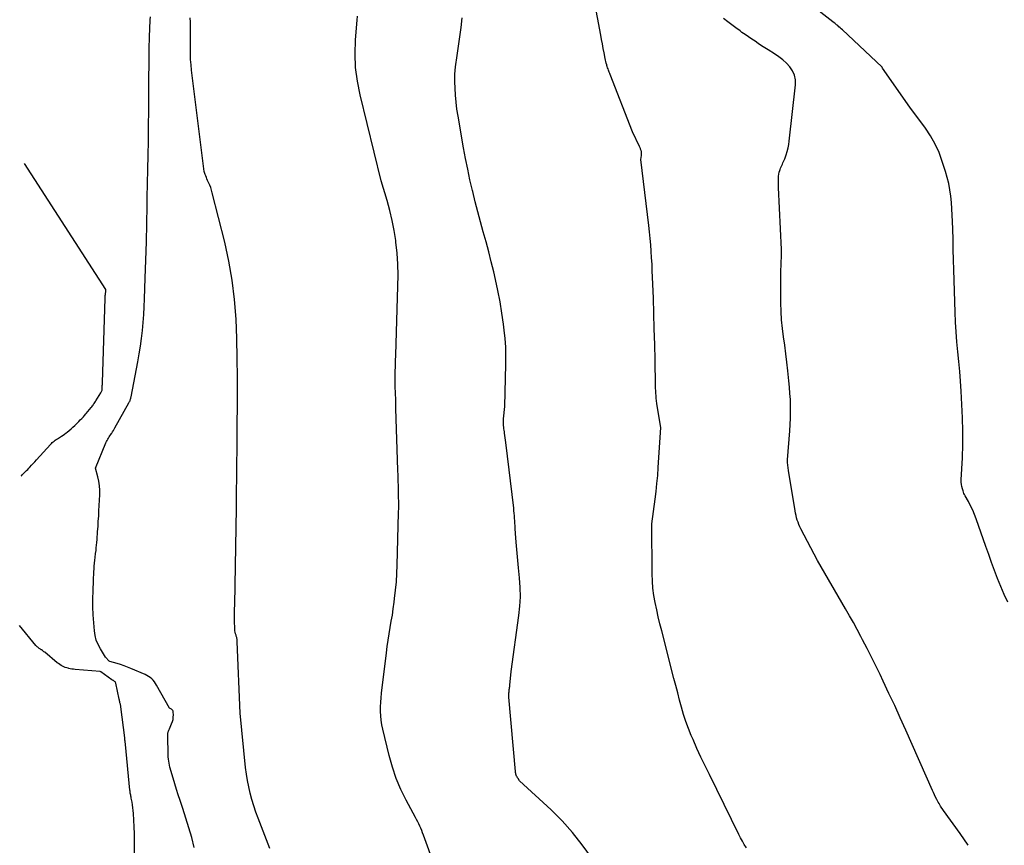
# Model space of a CAD drawing. Units: inches. Extents: x 2628066 to 2631064, y 1499016 to 1501598.
# Drawn here: x 2628085 to 2628189, y 1499200 to 1499286 of the extents above; entities that cross this region are included whole.
import ezdxf

# ---------------------------------------------------------------- set-up
doc = ezdxf.new("R2010")
doc.units = ezdxf.units.IN
doc.header["$MEASUREMENT"] = 0
doc.layers.add('Tile_2737_07_NE_contour_2ft', color=133, linetype='Continuous')

msp = doc.modelspace()

# ---------------------------------------------------------------- linework, layer by layer
at = {"layer": 'Tile_2737_07_NE_contour_2ft'}
for points in [[(2628161.48, 1499199.57, 7950), (2628161.27, 1499199.92, 7950), (2628161.07, 1499200.27, 7950), (2628160.88, 1499200.63, 7950), (2628160.69, 1499200.99, 7950), (2628157.61, 1499207.25, 7950), (2628157.17, 1499208.16, 7950), (2628156.73, 1499209.08, 7950), (2628156.31, 1499210, 7950), (2628155.9, 1499210.93, 7950), (2628155.71, 1499211.35, 7950), (2628155.42, 1499212.08, 7950), (2628155.14, 1499212.81, 7950), (2628154.9, 1499213.55, 7950), (2628154.69, 1499214.3, 7950), (2628154.49, 1499215.06, 7950), (2628154.29, 1499215.82, 7950), (2628154.1, 1499216.57, 7950), (2628153.9, 1499217.33, 7950), (2628152.62, 1499222.3, 7950), (2628152.43, 1499223.04, 7950), (2628152.26, 1499223.78, 7950), (2628152.09, 1499224.52, 7950), (2628151.93, 1499225.27, 7950), (2628151.8, 1499226.01, 7950), (2628151.7, 1499226.76, 7950), (2628151.64, 1499227.52, 7950), (2628151.61, 1499228.28, 7950), (2628151.58, 1499233.49, 7950), (2628151.93, 1499236.08, 7950), (2628152.03, 1499236.91, 7950), (2628152.12, 1499237.74, 7950), (2628152.2, 1499238.58, 7950), (2628152.26, 1499239.41, 7950), (2628152.51, 1499243.61, 7950), (2628152.15, 1499245.85, 7950), (2628152.12, 1499246.12, 7950), (2628152.08, 1499246.38, 7950), (2628152.05, 1499246.65, 7950), (2628152.03, 1499246.92, 7950), (2628152.01, 1499247.18, 7950), (2628151.99, 1499247.45, 7950), (2628151.98, 1499247.72, 7950), (2628151.97, 1499247.98, 7950), (2628151.92, 1499250.68, 7950), (2628151.88, 1499252.29, 7950), (2628151.84, 1499253.91, 7950), (2628151.79, 1499255.52, 7950), (2628151.74, 1499257.14, 7950), (2628151.66, 1499259.34, 7950), (2628151.63, 1499260.01, 7950), (2628151.6, 1499260.69, 7950), (2628151.56, 1499261.37, 7950), (2628151.52, 1499262.05, 7950), (2628151.46, 1499262.73, 7950), (2628151.4, 1499263.4, 7950), (2628151.33, 1499264.08, 7950), (2628151.26, 1499264.75, 7950), (2628150.43, 1499271.66, 7950), (2628150.5, 1499272.09, 7950), (2628150.51, 1499272.18, 7950), (2628150.51, 1499272.26, 7950), (2628150.5, 1499272.35, 7950), (2628150.49, 1499272.44, 7950), (2628150.49, 1499272.48, 7950), (2628150.47, 1499272.55, 7950), (2628150.45, 1499272.61, 7950), (2628150.43, 1499272.68, 7950), (2628150.41, 1499272.75, 7950), (2628150.38, 1499272.81, 7950), (2628150.36, 1499272.87, 7950), (2628150.33, 1499272.94, 7950), (2628150.3, 1499273, 7950), (2628149.54, 1499274.55, 7950), (2628147.21, 1499280.56, 7950), (2628147.17, 1499280.67, 7950), (2628147.12, 1499280.79, 7950), (2628147.08, 1499280.91, 7950), (2628147.03, 1499281.02, 7950), (2628146.99, 1499281.14, 7950), (2628146.95, 1499281.26, 7950), (2628146.91, 1499281.38, 7950), (2628146.88, 1499281.5, 7950), (2628146.85, 1499281.58, 7950), (2628146.81, 1499281.74, 7950), (2628146.77, 1499281.91, 7950), (2628146.73, 1499282.07, 7950), (2628146.7, 1499282.24, 7950), (2628146.58, 1499282.83, 7950), (2628146.5, 1499283.29, 7950), (2628146.41, 1499283.75, 7950), (2628146.32, 1499284.21, 7950), (2628146.23, 1499284.67, 7950), (2628143.21, 1499300.81, 7950)], [(2628188.87, 1499225.3, 7954), (2628188.49, 1499226.11, 7954), (2628188.13, 1499226.94, 7954), (2628187.8, 1499227.77, 7954), (2628187.48, 1499228.61, 7954), (2628187.17, 1499229.45, 7954), (2628186.87, 1499230.3, 7954), (2628186.57, 1499231.15, 7954), (2628185.56, 1499234.04, 7954), (2628185.38, 1499234.5, 7954), (2628185.19, 1499234.95, 7954), (2628184.97, 1499235.39, 7954), (2628184.74, 1499235.83, 7954), (2628184.4, 1499236.45, 7954), (2628184.33, 1499236.57, 7954), (2628184.27, 1499236.7, 7954), (2628184.22, 1499236.83, 7954), (2628184.18, 1499236.96, 7954), (2628184.12, 1499237.16, 7954), (2628184.06, 1499237.4, 7954), (2628184.02, 1499237.64, 7954), (2628184, 1499237.88, 7954), (2628184, 1499238.12, 7954), (2628184.11, 1499240.42, 7954), (2628184.16, 1499241.81, 7954), (2628184.17, 1499243.21, 7954), (2628184.14, 1499244.6, 7954), (2628184.07, 1499246, 7954), (2628183.99, 1499247.4, 7954), (2628183.92, 1499248.43, 7954), (2628183.84, 1499249.46, 7954), (2628183.74, 1499250.5, 7954), (2628183.64, 1499251.53, 7954), (2628183.54, 1499252.56, 7954), (2628183.46, 1499253.6, 7954), (2628183.4, 1499254.63, 7954), (2628183.35, 1499255.67, 7954), (2628183.22, 1499260.09, 7954), (2628183.18, 1499261.16, 7954), (2628183.15, 1499262.23, 7954), (2628183.13, 1499263.29, 7954), (2628183.1, 1499264.36, 7954), (2628183.08, 1499265.16, 7954), (2628183.05, 1499265.82, 7954), (2628183.02, 1499266.49, 7954), (2628182.96, 1499267.15, 7954), (2628182.89, 1499267.82, 7954), (2628182.8, 1499268.48, 7954), (2628182.68, 1499269.13, 7954), (2628182.52, 1499269.77, 7954), (2628182.34, 1499270.41, 7954), (2628182.01, 1499271.46, 7954), (2628181.67, 1499272.38, 7954), (2628181.27, 1499273.27, 7954), (2628180.78, 1499274.12, 7954), (2628180.24, 1499274.93, 7954), (2628178.59, 1499277.15, 7954), (2628175.75, 1499281.23, 7954), (2628175.72, 1499281.31, 7954), (2628175.69, 1499281.36, 7954), (2628171.54, 1499285.23, 7954), (2628171.42, 1499285.34, 7954), (2628171.3, 1499285.45, 7954), (2628171.18, 1499285.56, 7954), (2628171.05, 1499285.67, 7954), (2628170.93, 1499285.77, 7954), (2628170.8, 1499285.88, 7954), (2628170.67, 1499285.98, 7954), (2628170.54, 1499286.08, 7954), (2628168.18, 1499287.93, 7954)], [(2628103.65, 1499199.63, 7942), (2628103.38, 1499200.65, 7942), (2628103.09, 1499201.67, 7942), (2628102.78, 1499202.68, 7942), (2628102.45, 1499203.69, 7942), (2628102.16, 1499204.54, 7942), (2628101.97, 1499205.12, 7942), (2628101.78, 1499205.7, 7942), (2628101.6, 1499206.28, 7942), (2628101.43, 1499206.86, 7942), (2628101.08, 1499208.02, 7942), (2628100.95, 1499208.86, 7942), (2628100.94, 1499208.88, 7942), (2628100.94, 1499208.9, 7942), (2628100.94, 1499208.92, 7942), (2628100.94, 1499208.93, 7942), (2628100.93, 1499209.01, 7942), (2628100.93, 1499209.03, 7942), (2628100.93, 1499209.04, 7942), (2628100.93, 1499209.06, 7942), (2628100.93, 1499209.08, 7942), (2628100.89, 1499211.57, 7942), (2628100.93, 1499211.73, 7942), (2628100.95, 1499211.81, 7942), (2628100.98, 1499211.89, 7942), (2628101.01, 1499211.97, 7942), (2628101.04, 1499212.05, 7942), (2628101.28, 1499212.57, 7942), (2628101.36, 1499212.8, 7942), (2628101.43, 1499213.03, 7942), (2628101.45, 1499213.27, 7942), (2628101.46, 1499213.51, 7942), (2628101.45, 1499213.79, 7942), (2628101.43, 1499213.88, 7942), (2628101.39, 1499213.97, 7942), (2628101.33, 1499214.04, 7942), (2628101.26, 1499214.09, 7942), (2628101.07, 1499214.19, 7942), (2628099.71, 1499216.62, 7942), (2628099.6, 1499216.8, 7942), (2628099.48, 1499216.97, 7942), (2628099.34, 1499217.13, 7942), (2628099.19, 1499217.28, 7942), (2628099.03, 1499217.41, 7942), (2628098.86, 1499217.53, 7942), (2628098.68, 1499217.64, 7942), (2628098.49, 1499217.73, 7942), (2628097.02, 1499218.36, 7942), (2628096.66, 1499218.5, 7942), (2628096.3, 1499218.64, 7942), (2628095.94, 1499218.77, 7942), (2628095.57, 1499218.89, 7942), (2628094.82, 1499219.11, 7942), (2628094.8, 1499219.11, 7942), (2628094.73, 1499219.14, 7942), (2628094.36, 1499219.54, 7942), (2628093.82, 1499220.41, 7942), (2628093.58, 1499220.86, 7942), (2628093.39, 1499221.32, 7942), (2628093.27, 1499221.8, 7942), (2628093.19, 1499222.3, 7942), (2628093.12, 1499223.14, 7942), (2628093.06, 1499223.98, 7942), (2628093.03, 1499224.82, 7942), (2628093.03, 1499225.66, 7942), (2628093.05, 1499226.5, 7942), (2628093.1, 1499227.58, 7942), (2628093.11, 1499227.88, 7942), (2628093.13, 1499228.18, 7942), (2628093.14, 1499228.49, 7942), (2628093.15, 1499228.79, 7942), (2628093.17, 1499229.09, 7942), (2628093.19, 1499229.39, 7942), (2628093.23, 1499229.69, 7942), (2628093.26, 1499229.99, 7942), (2628093.32, 1499230.41, 7942), (2628093.36, 1499230.7, 7942), (2628093.39, 1499230.98, 7942), (2628093.42, 1499231.27, 7942), (2628093.45, 1499231.56, 7942), (2628093.47, 1499231.85, 7942), (2628093.49, 1499232.13, 7942), (2628093.51, 1499232.42, 7942), (2628093.53, 1499232.71, 7942), (2628093.57, 1499233.23, 7942), (2628093.6, 1499233.77, 7942), (2628093.64, 1499234.32, 7942), (2628093.67, 1499234.86, 7942), (2628093.69, 1499235.41, 7942), (2628093.75, 1499236.56, 7942), (2628093.75, 1499237.03, 7942), (2628093.73, 1499237.5, 7942), (2628093.65, 1499237.96, 7942), (2628093.55, 1499238.42, 7942), (2628093.3, 1499239.33, 7942), (2628094.4, 1499241.99, 7942), (2628094.46, 1499242.12, 7942), (2628094.52, 1499242.25, 7942), (2628094.59, 1499242.37, 7942), (2628094.67, 1499242.49, 7942), (2628094.74, 1499242.61, 7942), (2628094.82, 1499242.73, 7942), (2628094.9, 1499242.85, 7942), (2628094.99, 1499242.97, 7942), (2628095.01, 1499243, 7942), (2628095.09, 1499243.13, 7942), (2628095.18, 1499243.27, 7942), (2628095.26, 1499243.41, 7942), (2628095.34, 1499243.55, 7942), (2628096.8, 1499246.16, 7942), (2628096.84, 1499246.23, 7942), (2628096.88, 1499246.31, 7942), (2628096.92, 1499246.4, 7942), (2628096.95, 1499246.48, 7942), (2628096.98, 1499246.56, 7942), (2628097, 1499246.65, 7942), (2628097.02, 1499246.74, 7942), (2628097.04, 1499246.82, 7942), (2628097.73, 1499250.47, 7942), (2628097.88, 1499251.29, 7942), (2628098.01, 1499252.11, 7942), (2628098.12, 1499252.93, 7942), (2628098.22, 1499253.76, 7942), (2628098.29, 1499254.59, 7942), (2628098.36, 1499255.41, 7942), (2628098.41, 1499256.24, 7942), (2628098.45, 1499257.07, 7942), (2628098.52, 1499259.23, 7942), (2628098.57, 1499261.13, 7942), (2628098.63, 1499263.03, 7942), (2628098.67, 1499264.93, 7942), (2628098.72, 1499266.82, 7942), (2628098.73, 1499267.66, 7942), (2628098.76, 1499269.14, 7942), (2628098.79, 1499270.62, 7942), (2628098.81, 1499272.1, 7942), (2628098.84, 1499273.58, 7942), (2628098.85, 1499274.31, 7942), (2628098.86, 1499275.42, 7942), (2628098.88, 1499276.54, 7942), (2628098.89, 1499277.65, 7942), (2628098.9, 1499278.77, 7942), (2628098.93, 1499283.07, 7942), (2628098.94, 1499283.6, 7942), (2628098.95, 1499284.14, 7942), (2628098.97, 1499284.67, 7942), (2628098.99, 1499285.2, 7942), (2628099.01, 1499285.64, 7942), (2628099.03, 1499285.96, 7942), (2628099.04, 1499286.27, 7942), (2628099.06, 1499286.58, 7942)], [(2628111.57, 1499199.53, 7944), (2628110.34, 1499202.68, 7944), (2628110.1, 1499203.32, 7944), (2628109.88, 1499203.97, 7944), (2628109.68, 1499204.63, 7944), (2628109.5, 1499205.29, 7944), (2628109.35, 1499205.96, 7944), (2628109.21, 1499206.64, 7944), (2628109.11, 1499207.31, 7944), (2628109.03, 1499208, 7944), (2628108.47, 1499213.69, 7944), (2628108.16, 1499221.15, 7944), (2628108.16, 1499221.24, 7944), (2628108.15, 1499221.33, 7944), (2628108.13, 1499221.42, 7944), (2628108.12, 1499221.51, 7944), (2628108.1, 1499221.59, 7944), (2628108.07, 1499221.68, 7944), (2628108.05, 1499221.76, 7944), (2628108.03, 1499221.85, 7944), (2628107.98, 1499222, 7944), (2628107.94, 1499222.15, 7944), (2628107.91, 1499222.32, 7944), (2628107.89, 1499222.48, 7944), (2628107.89, 1499222.64, 7944), (2628107.88, 1499223.21, 7944), (2628107.88, 1499223.67, 7944), (2628107.88, 1499224.12, 7944), (2628107.88, 1499224.57, 7944), (2628107.89, 1499225.02, 7944), (2628108.06, 1499235.18, 7944), (2628108.07, 1499236.16, 7944), (2628108.09, 1499237.14, 7944), (2628108.1, 1499238.12, 7944), (2628108.11, 1499239.1, 7944), (2628108.12, 1499240.08, 7944), (2628108.13, 1499241.06, 7944), (2628108.14, 1499242.04, 7944), (2628108.15, 1499243.02, 7944), (2628108.18, 1499246.77, 7944), (2628108.18, 1499248.82, 7944), (2628108.16, 1499250.86, 7944), (2628108.11, 1499252.91, 7944), (2628108.03, 1499254.95, 7944), (2628107.87, 1499256.99, 7944), (2628107.63, 1499259.01, 7944), (2628107.28, 1499261.01, 7944), (2628106.84, 1499263.01, 7944), (2628105.54, 1499268.16, 7944), (2628105.46, 1499268.44, 7944), (2628105.37, 1499268.71, 7944), (2628105.27, 1499268.98, 7944), (2628105.15, 1499269.25, 7944), (2628105.05, 1499269.47, 7944), (2628104.98, 1499269.62, 7944), (2628104.92, 1499269.77, 7944), (2628104.86, 1499269.93, 7944), (2628104.8, 1499270.08, 7944), (2628104.69, 1499270.4, 7944), (2628103.36, 1499281.02, 7944), (2628103.31, 1499281.56, 7944), (2628103.26, 1499282.11, 7944), (2628103.25, 1499282.66, 7944), (2628103.25, 1499283.2, 7944), (2628103.25, 1499283.43, 7944), (2628103.26, 1499283.87, 7944), (2628103.26, 1499284.3, 7944), (2628103.26, 1499284.74, 7944), (2628103.26, 1499285.18, 7944), (2628103.26, 1499285.61, 7944), (2628103.24, 1499286.05, 7944), (2628103.21, 1499286.49, 7944)], [(2628128.82, 1499197.72, 7946), (2628127.66, 1499200.92, 7946), (2628127.57, 1499201.16, 7946), (2628127.48, 1499201.39, 7946), (2628127.38, 1499201.63, 7946), (2628127.28, 1499201.86, 7946), (2628127.17, 1499202.09, 7946), (2628127.06, 1499202.32, 7946), (2628126.94, 1499202.54, 7946), (2628126.83, 1499202.76, 7946), (2628125.86, 1499204.56, 7946), (2628125.3, 1499205.69, 7946), (2628124.81, 1499206.85, 7946), (2628124.4, 1499208.04, 7946), (2628124.06, 1499209.26, 7946), (2628123.4, 1499212.01, 7946), (2628123.31, 1499212.47, 7946), (2628123.24, 1499212.94, 7946), (2628123.19, 1499213.4, 7946), (2628123.17, 1499213.87, 7946), (2628123.17, 1499214.35, 7946), (2628123.19, 1499214.82, 7946), (2628123.22, 1499215.29, 7946), (2628123.27, 1499215.76, 7946), (2628123.78, 1499220, 7946), (2628123.87, 1499220.66, 7946), (2628123.96, 1499221.33, 7946), (2628124.06, 1499221.99, 7946), (2628124.18, 1499222.64, 7946), (2628124.29, 1499223.3, 7946), (2628124.4, 1499223.96, 7946), (2628124.5, 1499224.62, 7946), (2628124.59, 1499225.29, 7946), (2628124.64, 1499225.7, 7946), (2628124.74, 1499226.56, 7946), (2628124.82, 1499227.43, 7946), (2628124.87, 1499228.31, 7946), (2628124.91, 1499229.18, 7946), (2628125.06, 1499234.65, 7946), (2628125.07, 1499235.21, 7946), (2628125.07, 1499235.77, 7946), (2628125.06, 1499236.33, 7946), (2628125.05, 1499236.89, 7946), (2628125.04, 1499237.45, 7946), (2628125.02, 1499238, 7946), (2628125, 1499238.56, 7946), (2628124.99, 1499239.12, 7946), (2628124.78, 1499245.57, 7946), (2628124.77, 1499245.93, 7946), (2628124.76, 1499246.29, 7946), (2628124.75, 1499246.65, 7946), (2628124.73, 1499247, 7946), (2628124.72, 1499247.36, 7946), (2628124.71, 1499247.72, 7946), (2628124.7, 1499248.08, 7946), (2628124.7, 1499248.44, 7946), (2628124.7, 1499248.87, 7946), (2628124.71, 1499249.44, 7946), (2628124.72, 1499250.02, 7946), (2628124.73, 1499250.59, 7946), (2628124.75, 1499251.16, 7946), (2628124.99, 1499258.38, 7946), (2628125, 1499259.53, 7946), (2628124.97, 1499260.69, 7946), (2628124.89, 1499261.84, 7946), (2628124.77, 1499263, 7946), (2628124.75, 1499263.17, 7946), (2628124.59, 1499264.23, 7946), (2628124.39, 1499265.28, 7946), (2628124.14, 1499266.32, 7946), (2628123.86, 1499267.35, 7946), (2628123.24, 1499269.41, 7946), (2628121.02, 1499278.42, 7946), (2628120.74, 1499279.85, 7946), (2628120.55, 1499281.28, 7946), (2628120.5, 1499282.73, 7946), (2628120.54, 1499284.18, 7946), (2628120.7, 1499286.26, 7946), (2628120.75, 1499286.67, 7946)], [(2628145.26, 1499198.58, 7948), (2628144.3, 1499199.91, 7948), (2628143.28, 1499201.19, 7948), (2628142.18, 1499202.4, 7948), (2628141.02, 1499203.55, 7948), (2628137.73, 1499206.6, 7948), (2628137.57, 1499206.83, 7948), (2628137.51, 1499206.92, 7948), (2628137.46, 1499207.01, 7948), (2628137.42, 1499207.1, 7948), (2628137.38, 1499207.19, 7948), (2628137.35, 1499207.28, 7948), (2628137.32, 1499207.38, 7948), (2628137.3, 1499207.48, 7948), (2628137.29, 1499207.58, 7948), (2628136.6, 1499215.35, 7948), (2628136.59, 1499215.45, 7948), (2628136.59, 1499215.54, 7948), (2628136.59, 1499215.64, 7948), (2628136.6, 1499215.73, 7948), (2628136.61, 1499215.82, 7948), (2628136.62, 1499215.92, 7948), (2628136.63, 1499216.01, 7948), (2628136.64, 1499216.1, 7948), (2628136.65, 1499216.15, 7948), (2628136.67, 1499216.26, 7948), (2628136.68, 1499216.38, 7948), (2628136.7, 1499216.49, 7948), (2628136.71, 1499216.61, 7948), (2628136.84, 1499218.05, 7948), (2628137.65, 1499223.9, 7948), (2628137.75, 1499224.89, 7948), (2628137.81, 1499225.87, 7948), (2628137.79, 1499226.85, 7948), (2628137.73, 1499227.84, 7948), (2628137.62, 1499228.89, 7948), (2628137.55, 1499229.67, 7948), (2628137.48, 1499230.44, 7948), (2628137.41, 1499231.22, 7948), (2628137.35, 1499232, 7948), (2628137.28, 1499233.03, 7948), (2628137.26, 1499233.3, 7948), (2628137.24, 1499233.56, 7948), (2628137.22, 1499233.82, 7948), (2628137.21, 1499234.09, 7948), (2628137.19, 1499234.35, 7948), (2628137.17, 1499234.62, 7948), (2628137.14, 1499234.88, 7948), (2628137.11, 1499235.14, 7948), (2628136.28, 1499242.03, 7948), (2628136.25, 1499242.27, 7948), (2628136.22, 1499242.51, 7948), (2628136.19, 1499242.75, 7948), (2628136.15, 1499242.99, 7948), (2628136.13, 1499243.13, 7948), (2628136.11, 1499243.3, 7948), (2628136.09, 1499243.47, 7948), (2628136.07, 1499243.64, 7948), (2628136.05, 1499243.81, 7948), (2628136.05, 1499243.98, 7948), (2628136.04, 1499244.15, 7948), (2628136.05, 1499244.32, 7948), (2628136.06, 1499244.49, 7948), (2628136.18, 1499245.8, 7948), (2628136.29, 1499250.23, 7948), (2628136.29, 1499251.13, 7948), (2628136.27, 1499252.02, 7948), (2628136.21, 1499252.91, 7948), (2628136.12, 1499253.8, 7948), (2628136.04, 1499254.4, 7948), (2628135.88, 1499255.58, 7948), (2628135.69, 1499256.76, 7948), (2628135.46, 1499257.93, 7948), (2628135.2, 1499259.1, 7948), (2628135.02, 1499259.9, 7948), (2628134.76, 1499260.95, 7948), (2628134.5, 1499262, 7948), (2628134.22, 1499263.05, 7948), (2628133.93, 1499264.09, 7948), (2628133.64, 1499265.14, 7948), (2628133.35, 1499266.18, 7948), (2628133.08, 1499267.23, 7948), (2628132.82, 1499268.29, 7948), (2628132.79, 1499268.4, 7948), (2628132.53, 1499269.51, 7948), (2628132.29, 1499270.63, 7948), (2628132.07, 1499271.75, 7948), (2628131.86, 1499272.87, 7948), (2628131.28, 1499276.2, 7948), (2628131.16, 1499276.92, 7948), (2628131.07, 1499277.65, 7948), (2628131.01, 1499278.38, 7948), (2628130.97, 1499279.11, 7948), (2628130.94, 1499279.8, 7948), (2628130.94, 1499280.19, 7948), (2628130.95, 1499280.58, 7948), (2628130.98, 1499280.97, 7948), (2628131.03, 1499281.36, 7948), (2628131.2, 1499282.54, 7948), (2628131.34, 1499283.53, 7948), (2628131.47, 1499284.51, 7948), (2628131.6, 1499285.49, 7948), (2628131.72, 1499286.48, 7948)], [(2628184.72, 1499199.85, 7952), (2628183.87, 1499201.07, 7952), (2628182.12, 1499203.48, 7952), (2628181.83, 1499203.93, 7952), (2628181.75, 1499204.07, 7952), (2628181.67, 1499204.21, 7952), (2628181.59, 1499204.35, 7952), (2628181.51, 1499204.49, 7952), (2628181.43, 1499204.66, 7952), (2628181.31, 1499204.89, 7952), (2628181.2, 1499205.12, 7952), (2628181.09, 1499205.36, 7952), (2628180.98, 1499205.59, 7952), (2628178.18, 1499211.91, 7952), (2628177.6, 1499213.19, 7952), (2628177.02, 1499214.48, 7952), (2628176.42, 1499215.75, 7952), (2628175.82, 1499217.03, 7952), (2628175.49, 1499217.73, 7952), (2628175.04, 1499218.64, 7952), (2628174.59, 1499219.56, 7952), (2628174.13, 1499220.47, 7952), (2628173.66, 1499221.37, 7952), (2628173.47, 1499221.72, 7952), (2628173.09, 1499222.44, 7952), (2628172.69, 1499223.17, 7952), (2628172.29, 1499223.89, 7952), (2628171.88, 1499224.6, 7952), (2628168.95, 1499229.68, 7952), (2628167.2, 1499232.99, 7952), (2628167.09, 1499233.21, 7952), (2628166.99, 1499233.44, 7952), (2628166.9, 1499233.67, 7952), (2628166.82, 1499233.9, 7952), (2628166.75, 1499234.14, 7952), (2628166.69, 1499234.38, 7952), (2628166.63, 1499234.62, 7952), (2628166.59, 1499234.87, 7952), (2628165.88, 1499239.09, 7952), (2628165.78, 1499239.94, 7952), (2628165.78, 1499239.96, 7952), (2628165.78, 1499239.98, 7952), (2628165.78, 1499240.01, 7952), (2628165.78, 1499240.03, 7952), (2628165.78, 1499240.12, 7952), (2628165.78, 1499240.14, 7952), (2628165.78, 1499240.17, 7952), (2628165.78, 1499240.19, 7952), (2628165.78, 1499240.21, 7952), (2628166.03, 1499243.26, 7952), (2628166.07, 1499243.91, 7952), (2628166.1, 1499244.56, 7952), (2628166.11, 1499245.21, 7952), (2628166.11, 1499245.87, 7952), (2628166.09, 1499246.52, 7952), (2628166.05, 1499247.17, 7952), (2628166, 1499247.82, 7952), (2628165.94, 1499248.47, 7952), (2628165.83, 1499249.54, 7952), (2628165.73, 1499250.43, 7952), (2628165.62, 1499251.31, 7952), (2628165.5, 1499252.2, 7952), (2628165.38, 1499253.08, 7952), (2628165.27, 1499253.97, 7952), (2628165.18, 1499254.86, 7952), (2628165.13, 1499255.75, 7952), (2628165.11, 1499256.64, 7952), (2628165.11, 1499259.86, 7952), (2628165.11, 1499260.16, 7952), (2628165.12, 1499260.45, 7952), (2628165.13, 1499260.75, 7952), (2628165.14, 1499261.05, 7952), (2628165.15, 1499261.34, 7952), (2628165.16, 1499261.64, 7952), (2628165.16, 1499261.94, 7952), (2628165.15, 1499262.24, 7952), (2628164.84, 1499268.71, 7952), (2628164.85, 1499269.72, 7952), (2628164.86, 1499269.92, 7952), (2628164.88, 1499270.12, 7952), (2628164.93, 1499270.32, 7952), (2628164.99, 1499270.51, 7952), (2628165.02, 1499270.61, 7952), (2628165.07, 1499270.75, 7952), (2628165.13, 1499270.89, 7952), (2628165.19, 1499271.03, 7952), (2628165.26, 1499271.16, 7952), (2628165.32, 1499271.3, 7952), (2628165.39, 1499271.43, 7952), (2628165.44, 1499271.57, 7952), (2628165.5, 1499271.72, 7952), (2628165.65, 1499272.14, 7952), (2628165.76, 1499272.5, 7952), (2628165.86, 1499272.86, 7952), (2628165.93, 1499273.22, 7952), (2628165.98, 1499273.59, 7952), (2628166.64, 1499279.49, 7952), (2628166.63, 1499280, 7952), (2628166.54, 1499280.49, 7952), (2628166.33, 1499280.93, 7952), (2628166.05, 1499281.36, 7952), (2628165.68, 1499281.74, 7952), (2628165.29, 1499282.1, 7952), (2628164.87, 1499282.42, 7952), (2628164.43, 1499282.72, 7952), (2628163.78, 1499283.13, 7952), (2628163.43, 1499283.35, 7952), (2628163.08, 1499283.57, 7952), (2628162.73, 1499283.8, 7952), (2628162.39, 1499284.03, 7952), (2628162.04, 1499284.26, 7952), (2628161.7, 1499284.49, 7952), (2628161.36, 1499284.73, 7952), (2628161.02, 1499284.97, 7952), (2628160.82, 1499285.12, 7952), (2628160.39, 1499285.44, 7952), (2628159.96, 1499285.76, 7952), (2628159.53, 1499286.08, 7952), (2628159.1, 1499286.41, 7952)], [(2628085.53, 1499238.51, 7940), (2628085.56, 1499238.55, 7940), (2628085.66, 1499238.67, 7940), (2628085.77, 1499238.78, 7940), (2628085.81, 1499238.82, 7940), (2628085.94, 1499238.95, 7940), (2628086.07, 1499239.08, 7940), (2628086.2, 1499239.21, 7940), (2628086.32, 1499239.35, 7940), (2628086.42, 1499239.45, 7940), (2628086.6, 1499239.64, 7940), (2628086.77, 1499239.82, 7940), (2628086.94, 1499240.01, 7940), (2628087.11, 1499240.2, 7940), (2628088.59, 1499241.83, 7940), (2628088.68, 1499241.93, 7940), (2628088.78, 1499242.02, 7940), (2628088.88, 1499242.1, 7940), (2628088.98, 1499242.18, 7940), (2628089.09, 1499242.26, 7940), (2628089.2, 1499242.34, 7940), (2628089.31, 1499242.41, 7940), (2628089.43, 1499242.48, 7940), (2628089.55, 1499242.56, 7940), (2628089.73, 1499242.67, 7940), (2628089.9, 1499242.78, 7940), (2628090.07, 1499242.9, 7940), (2628090.23, 1499243.03, 7940), (2628090.33, 1499243.11, 7940), (2628090.54, 1499243.28, 7940), (2628090.74, 1499243.46, 7940), (2628090.94, 1499243.64, 7940), (2628091.14, 1499243.82, 7940), (2628091.22, 1499243.89, 7940), (2628091.38, 1499244.05, 7940), (2628091.55, 1499244.22, 7940), (2628091.71, 1499244.38, 7940), (2628091.87, 1499244.55, 7940), (2628092.04, 1499244.72, 7940), (2628092.11, 1499244.81, 7940), (2628092.19, 1499244.89, 7940), (2628092.27, 1499244.98, 7940), (2628092.34, 1499245.07, 7940), (2628092.85, 1499245.69, 7940), (2628092.92, 1499245.77, 7940), (2628092.99, 1499245.86, 7940), (2628093.05, 1499245.94, 7940), (2628093.11, 1499246.03, 7940), (2628093.17, 1499246.12, 7940), (2628093.23, 1499246.21, 7940), (2628093.29, 1499246.3, 7940), (2628093.35, 1499246.39, 7940), (2628093.85, 1499247.21, 7940), (2628094, 1499247.52, 7940), (2628094, 1499247.64, 7940), (2628094, 1499247.66, 7940), (2628094.01, 1499247.68, 7940), (2628094.01, 1499247.7, 7940), (2628094.01, 1499247.72, 7940), (2628094.02, 1499247.89, 7940), (2628094.02, 1499248, 7940), (2628094.03, 1499248.11, 7940), (2628094.03, 1499248.21, 7940), (2628094.04, 1499248.32, 7940), (2628094.31, 1499257.11, 7940), (2628094.32, 1499257.21, 7940), (2628094.32, 1499257.31, 7940), (2628094.33, 1499257.41, 7940), (2628094.34, 1499257.51, 7940), (2628094.35, 1499257.59, 7940), (2628094.35, 1499257.65, 7940), (2628094.36, 1499257.71, 7940), (2628094.37, 1499257.77, 7940), (2628094.37, 1499257.83, 7940), (2628094.39, 1499257.96, 7940), (2628094.37, 1499258.05, 7940), (2628085.87, 1499271.22, 7940)], [(2628097.39, 1499200.74, 7940), (2628097.38, 1499201.04, 7940), (2628097.35, 1499201.79, 7940), (2628097.28, 1499203.18, 7940), (2628097.26, 1499203.48, 7940), (2628097.23, 1499203.78, 7940), (2628097.19, 1499204.08, 7940), (2628097.13, 1499204.38, 7940), (2628097.05, 1499204.77, 7940), (2628097.03, 1499204.88, 7940), (2628097.01, 1499204.98, 7940), (2628096.99, 1499205.09, 7940), (2628096.97, 1499205.19, 7940), (2628096.95, 1499205.3, 7940), (2628096.94, 1499205.4, 7940), (2628096.92, 1499205.51, 7940), (2628096.91, 1499205.62, 7940), (2628096.44, 1499210.41, 7940), (2628096.43, 1499210.5, 7940), (2628096.42, 1499210.59, 7940), (2628096.41, 1499210.67, 7940), (2628096.4, 1499210.76, 7940), (2628096.39, 1499210.84, 7940), (2628096.38, 1499210.93, 7940), (2628096.37, 1499211.01, 7940), (2628096.36, 1499211.1, 7940), (2628095.96, 1499214.34, 7940), (2628095.96, 1499214.37, 7940), (2628095.96, 1499214.39, 7940), (2628095.95, 1499214.41, 7940), (2628095.95, 1499214.44, 7940), (2628095.93, 1499214.53, 7940), (2628095.92, 1499214.55, 7940), (2628095.92, 1499214.57, 7940), (2628095.91, 1499214.6, 7940), (2628095.91, 1499214.62, 7940), (2628095.87, 1499214.77, 7940), (2628095.85, 1499214.86, 7940), (2628095.83, 1499214.96, 7940), (2628095.81, 1499215.06, 7940), (2628095.79, 1499215.15, 7940), (2628095.43, 1499216.83, 7940), (2628095.41, 1499216.88, 7940), (2628095.39, 1499216.93, 7940), (2628095.35, 1499216.97, 7940), (2628095.31, 1499217, 7940), (2628095.26, 1499217.04, 7940), (2628095.24, 1499217.06, 7940), (2628095.22, 1499217.07, 7940), (2628095.2, 1499217.08, 7940), (2628095.18, 1499217.09, 7940), (2628095.1, 1499217.13, 7940), (2628095.08, 1499217.15, 7940), (2628095.06, 1499217.16, 7940), (2628095.04, 1499217.17, 7940), (2628095.02, 1499217.18, 7940), (2628093.86, 1499218.01, 7940), (2628093.8, 1499218.04, 7940), (2628093.79, 1499218.04, 7940), (2628091.17, 1499218.26, 7940), (2628090.99, 1499218.28, 7940), (2628090.82, 1499218.3, 7940), (2628090.65, 1499218.33, 7940), (2628090.48, 1499218.37, 7940), (2628090.46, 1499218.38, 7940), (2628090.3, 1499218.42, 7940), (2628090.14, 1499218.47, 7940), (2628089.99, 1499218.54, 7940), (2628089.84, 1499218.61, 7940), (2628089.7, 1499218.69, 7940), (2628089.56, 1499218.78, 7940), (2628089.43, 1499218.87, 7940), (2628089.3, 1499218.97, 7940), (2628087.98, 1499220.06, 7940), (2628087.9, 1499220.12, 7940), (2628087.82, 1499220.18, 7940), (2628087.74, 1499220.24, 7940), (2628087.65, 1499220.3, 7940), (2628087.63, 1499220.32, 7940), (2628087.56, 1499220.37, 7940), (2628087.48, 1499220.42, 7940), (2628087.41, 1499220.47, 7940), (2628087.33, 1499220.52, 7940), (2628087.26, 1499220.58, 7940), (2628087.2, 1499220.64, 7940), (2628087.13, 1499220.7, 7940), (2628087.07, 1499220.77, 7940), (2628085.36, 1499222.87, 7940)], [(2628097.38, 1499197.61, 7940), (2628097.38, 1499197.65, 7940), (2628097.4, 1499198.53, 7940), (2628097.4, 1499198.79, 7940), (2628097.4, 1499199.54, 7940), (2628097.4, 1499200.29, 7940), (2628097.39, 1499200.74, 7940)]]:
    msp.add_polyline3d(points, dxfattribs=at)

doc.saveas('drawing.dxf')
